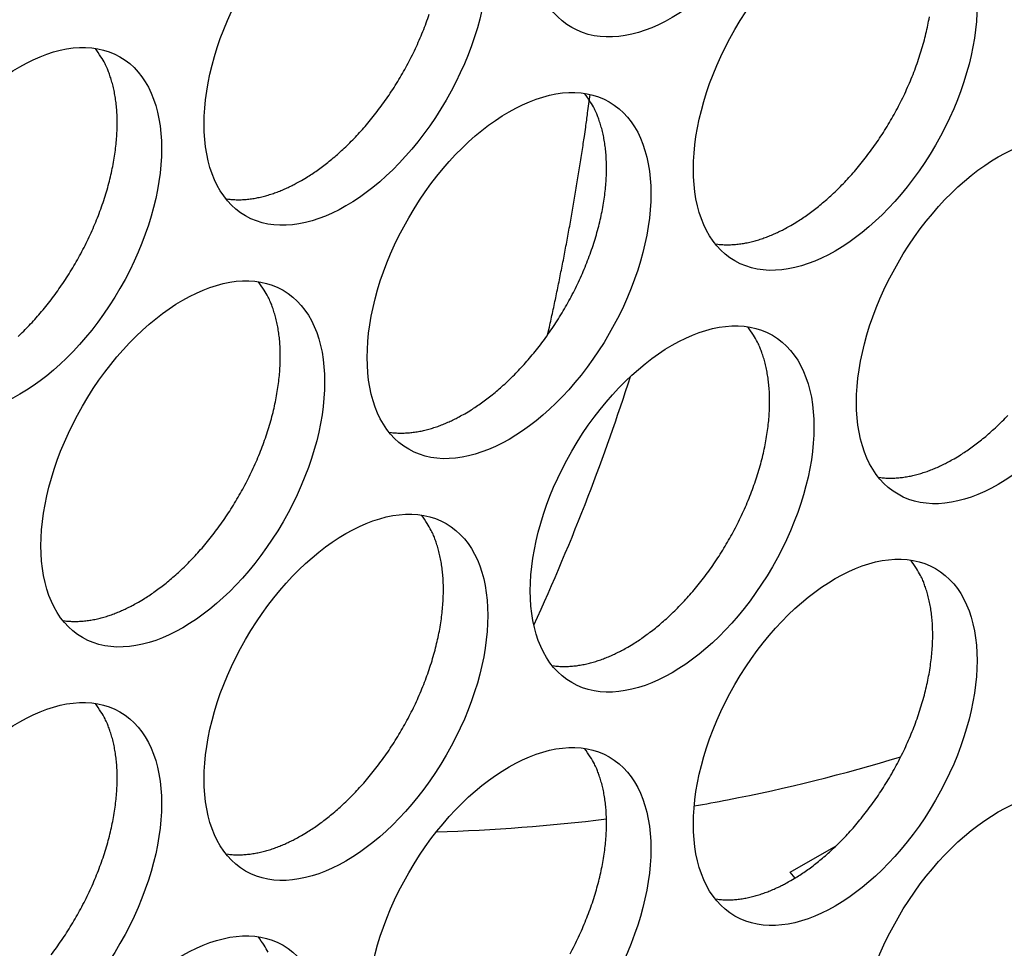
# Model space of a CAD drawing. Extents: x 6 to 291, y 7 to 204.
# Drawn here: x 247 to 248, y 78 to 79 of the extents above; entities that cross this region are included whole.
import ezdxf

# ---------------------------------------------------------------- set-up
doc = ezdxf.new("R2010")
doc.units = 0
doc.linetypes.add('HIDDENNEW0', pattern=[4.5, 1.5, -1.5, 1.5])
doc.layers.add('MUOTOVIIVAT', color=40, linetype='HIDDENNEW0')
doc.layers.add('TANGVIIVATNONDEF', color=40, linetype='HIDDENNEW0')

msp = doc.modelspace()

# ---------------------------------------------------------------- linework, layer by layer
at = {"layer": 'MUOTOVIIVAT', "color": 4, "linetype": 'CONTINUOUS'}
for p, q in [((247.38529, 77.988787), (247.4312, 78.015286)), ((247.39012, 77.983048), (247.38529, 77.988787))]:
    msp.add_line(p, q, dxfattribs=at)
for points in [[(246.89801, 78.678656), (246.90307, 78.68168, 0.0082861), (246.90822, 78.684978, 0.0075146), (246.91346, 78.688559, 0.0071577), (246.91878, 78.69242, 0.007259), (246.92417, 78.696581, 0.0071768), (246.92962, 78.701034, 0.0070796), (246.93511, 78.705795, 0.0069507), (246.94063, 78.710853, 0.0069137), (246.94617, 78.71622, 0.0068177), (246.95171, 78.721883, 0.0067815), (246.95723, 78.727852, 0.0067021), (246.96272, 78.734106, 0.0066829), (246.96815, 78.740653, 0.0066261), (246.97352, 78.747468, 0.006622), (246.97879, 78.754553, 0.0065885), (246.98395, 78.761881, 0.0066017), (246.98898, 78.769447, 0.0065933), (246.99386, 78.777222, 0.006625), (246.99857, 78.785194, 0.0066436), (247.00309, 78.793333, 0.0066953), (247.0074, 78.801622, 0.0067426), (247.0115, 78.810028, 0.0068159), (247.01534, 78.81853, 0.0068942), (247.01894, 78.827097, 0.0069906), (247.02226, 78.835702, 0.0071021), (247.02531, 78.844315, 0.0072236)], [(247.38591, 78.633742), (247.39098, 78.636767, 0.008286), (247.39613, 78.640065, 0.0075145), (247.40137, 78.643646, 0.0071576), (247.40669, 78.647507, 0.0072588), (247.41208, 78.651668, 0.0071766), (247.41752, 78.656122, 0.0070795), (247.42301, 78.660883, 0.0069506), (247.42853, 78.66594, 0.0069136), (247.43407, 78.671308, 0.0068176), (247.43961, 78.676972, 0.0067814), (247.44513, 78.68294, 0.0067019), (247.45062, 78.689195, 0.0066828), (247.45605, 78.695741, 0.006626), (247.46142, 78.702557, 0.0066219), (247.46669, 78.709642, 0.0065883), (247.47185, 78.716971, 0.0066015), (247.47688, 78.724537, 0.0065932), (247.48177, 78.732312, 0.0066249), (247.48647, 78.740284, 0.0066434), (247.491, 78.748423, 0.0066951), (247.49531, 78.756712, 0.0067425), (247.4994, 78.765119, 0.0068157), (247.50324, 78.773621, 0.006894), (247.50684, 78.782188, 0.0069905), (247.51016, 78.790793, 0.007102), (247.51321, 78.799406, 0.0072235), (247.51597, 78.807999, 0.0073705), (247.51844, 78.816545, 0.0075184), (247.5206, 78.825013, 0.0077035), (247.52246, 78.83338, 0.0078805), (247.52402, 78.841616, 0.0081043)], [(246.61536, 78.523059, 0.0069137), (246.6209, 78.528427, 0.0068177), (246.62643, 78.53409, 0.0067815), (246.63196, 78.540058, 0.006702), (246.63745, 78.546313, 0.0066829), (246.64288, 78.552859, 0.0066261), (246.64825, 78.559675, 0.006622), (246.65352, 78.566759, 0.0065885), (246.65868, 78.574088, 0.0066017), (246.66371, 78.581653, 0.0065933), (246.66859, 78.589428, 0.006625), (246.6733, 78.597401, 0.0066436), (246.67782, 78.60554, 0.0066953), (246.68213, 78.613828, 0.0067427), (246.68623, 78.622234, 0.0068159), (246.69007, 78.630736, 0.0068942), (246.69367, 78.639303, 0.0069907), (246.69699, 78.647908, 0.0071022), (246.70004, 78.656521, 0.0072237), (246.7028, 78.665114, 0.0073706), (246.70527, 78.67366, 0.0075186), (246.70743, 78.682127, 0.0077037), (246.70929, 78.690494, 0.0078807), (246.71084, 78.69873, 0.0081045), (246.7121, 78.706816, 0.0083071), (246.71305, 78.714723, 0.0085765), (246.71371, 78.722438, 0.0088216), (246.71407, 78.729934, 0.0091138), (246.71416, 78.737203, 0.0093337), (246.71397, 78.744219, 0.0097334), (246.71352, 78.750987, 0.0101705), (246.71281, 78.757486, 0.010339), (246.71188, 78.7637, 0.010076), (246.71074, 78.769604, 0.0112456), (246.70935, 78.775285, 0.0134351), (246.70769, 78.780756, 0.0111511), (246.70602, 78.785718, 0.0050378), (246.70441, 78.790054, 0.0152455), (246.70202, 78.795002, 0.027416), (246.69794, 78.80184, 0.0149889), (246.69237, 78.810323, 0.0085634)], [(247.06065, 78.445949), (247.06571, 78.448973, 0.0082862), (247.07086, 78.452271, 0.0075146), (247.0761, 78.455853, 0.0071577), (247.08142, 78.459714, 0.007259), (247.08681, 78.463875, 0.0071768), (247.09226, 78.468328, 0.0070797), (247.09775, 78.473089, 0.0069507), (247.10327, 78.478147, 0.0069137), (247.10881, 78.483515, 0.0068177), (247.11434, 78.489178, 0.0067815), (247.11987, 78.495146, 0.006702), (247.12535, 78.501401, 0.0066829), (247.13079, 78.507948, 0.006626), (247.13615, 78.514763, 0.006622), (247.14143, 78.521848, 0.0065884), (247.14659, 78.529177, 0.0066016), (247.15162, 78.536743, 0.0065932), (247.1565, 78.544518, 0.0066249), (247.16121, 78.55249, 0.0066435), (247.16573, 78.560629, 0.0066951), (247.17004, 78.568918, 0.0067425), (247.17413, 78.577325, 0.0068158), (247.17798, 78.585827, 0.006894), (247.18157, 78.594394, 0.0069905), (247.1849, 78.602999, 0.007102), (247.18795, 78.611612, 0.0072235), (247.1907, 78.620205, 0.0073704), (247.19317, 78.628751, 0.0075183), (247.19533, 78.637219, 0.0077035), (247.1972, 78.645586, 0.0078805), (247.19875, 78.653821, 0.0081042), (247.2, 78.661908, 0.0083068), (247.20095, 78.669814, 0.0085762), (247.20161, 78.67753, 0.0088212), (247.20198, 78.685026, 0.0091134), (247.20206, 78.692295, 0.0093334), (247.20187, 78.699312, 0.009733), (247.20143, 78.706079, 0.0101701), (247.20072, 78.712578, 0.0103386), (247.19979, 78.718792, 0.0100757), (247.19864, 78.724697, 0.0112452), (247.19725, 78.730378, 0.0134347), (247.1956, 78.735849, 0.0111508), (247.19393, 78.740811, 0.0050377), (247.19232, 78.745146, 0.0152451), (247.18992, 78.750095, 0.0274154), (247.18585, 78.756933, 0.0149886), (247.18027, 78.765416, 0.0085633)], [(246.82258, 78.660271), (246.82507, 78.659938, 0.0078399), (246.82758, 78.659681, 0.0078613), (246.83011, 78.659505, 0.0077429), (246.83265, 78.659404, 0.0075004), (246.8352, 78.65938, 0.0073042), (246.83776, 78.659428, 0.007118), (246.84032, 78.659551, 0.0069378), (246.8429, 78.659744, 0.0067393), (246.84548, 78.660008, 0.0065589), (246.84806, 78.660339, 0.0063689), (246.85064, 78.660738, 0.0061938), (246.85323, 78.661201, 0.0060067), (246.85581, 78.661728, 0.0058436), (246.85838, 78.662316, 0.0056755), (246.86095, 78.662965, 0.0055063), (246.86352, 78.66367, 0.0053126), (246.86607, 78.664433, 0.0052029), (246.86862, 78.66525, 0.005132), (246.87116, 78.666123, 0.0048683), (246.87368, 78.667041, 0.0044505), (246.87617, 78.668001, 0.0047235), (246.87868, 78.669028, 0.0053685), (246.88124, 78.670133, 0.0040605), (246.88363, 78.671197, 0.0015841), (246.88578, 78.672182, 0.005343), (246.8885, 78.673534, 0.0087193), (246.89263, 78.675724, 0.0042398), (246.89801, 78.678656, 0.0022711)], [(247.31049, 78.615363), (247.31298, 78.61503, 0.0078383), (247.31549, 78.614774, 0.0078596), (247.31801, 78.614597, 0.0077413), (247.32055, 78.614496, 0.0074989), (247.3231, 78.614472, 0.0073027), (247.32566, 78.614521, 0.0071166), (247.32823, 78.614643, 0.0069365), (247.3308, 78.614836, 0.0067381), (247.33338, 78.6151, 0.0065577), (247.33596, 78.615431, 0.0063677), (247.33855, 78.61583, 0.0061928), (247.34113, 78.616292, 0.0060057), (247.34371, 78.616819, 0.0058426), (247.34629, 78.617407, 0.0056746), (247.34886, 78.618056, 0.0055055), (247.35142, 78.618761, 0.0053119), (247.35398, 78.619523, 0.0052022), (247.35652, 78.62034, 0.0051314), (247.35906, 78.621213, 0.0048677), (247.36158, 78.62213, 0.00445), (247.36407, 78.62309, 0.004723), (247.36659, 78.624117, 0.0053679), (247.36914, 78.625221, 0.0040601), (247.37153, 78.626286, 0.0015839), (247.37368, 78.627271, 0.0053425), (247.3764, 78.628622, 0.0087187), (247.38054, 78.630811, 0.0042396), (247.38591, 78.633742, 0.002271)], [(246.73538, 78.258156), (246.74044, 78.26118, 0.0082862), (246.74559, 78.264478, 0.0075146), (246.75083, 78.268059, 0.0071577), (246.75615, 78.27192, 0.007259), (246.76154, 78.276081, 0.0071767), (246.76699, 78.280535, 0.0070796), (246.77248, 78.285295, 0.0069507), (246.778, 78.290353, 0.0069137), (246.78354, 78.295721, 0.0068177), (246.78907, 78.301384, 0.0067815), (246.7946, 78.307353, 0.006702), (246.80008, 78.313608, 0.0066829), (246.80552, 78.320154, 0.006626), (246.81088, 78.32697, 0.006622), (246.81616, 78.334055, 0.0065884), (246.82132, 78.341383, 0.0066016), (246.82635, 78.348949, 0.0065932), (246.83123, 78.356724, 0.0066249), (246.83594, 78.364696, 0.0066435), (246.84046, 78.372836, 0.0066952), (246.84477, 78.381124, 0.0067425), (246.84886, 78.389531, 0.0068158), (246.85271, 78.398033, 0.0068941), (246.8563, 78.4066, 0.0069905), (246.85963, 78.415205, 0.007102), (246.86268, 78.423818, 0.0072235), (246.86543, 78.432411, 0.0073705), (246.8679, 78.440957, 0.0075184), (246.87006, 78.449425, 0.0077035), (246.87193, 78.457792, 0.0078805), (246.87348, 78.466027, 0.0081043), (246.87474, 78.474113, 0.0083068), (246.87568, 78.48202, 0.0085763), (246.87634, 78.489736, 0.0088213), (246.87671, 78.497232, 0.0091135), (246.87679, 78.504501, 0.0093335), (246.87661, 78.511518, 0.0097331), (246.87616, 78.518285, 0.0101702), (246.87545, 78.524784, 0.0103387), (246.87452, 78.530998, 0.0100758), (246.87337, 78.536902, 0.0112453), (246.87198, 78.542584, 0.0134348), (246.87033, 78.548055, 0.0111509), (246.86866, 78.553017, 0.0050377), (246.86705, 78.557352, 0.0152452), (246.86466, 78.562301, 0.0274156), (246.86058, 78.569139, 0.0149887), (246.855, 78.577622, 0.0085633)], [(247.22328, 78.213251), (247.22835, 78.216276, 0.0082862), (247.23349, 78.219573, 0.0075146), (247.23874, 78.223155, 0.0071577), (247.24406, 78.227016, 0.007259), (247.24944, 78.231177, 0.0071768), (247.25489, 78.23563, 0.0070797), (247.26038, 78.240391, 0.0069508), (247.2659, 78.245449, 0.0069137), (247.27144, 78.250816, 0.0068178), (247.27698, 78.256479, 0.0067816), (247.2825, 78.262448, 0.0067021), (247.28799, 78.268702, 0.0066829), (247.29342, 78.275249, 0.0066261), (247.29879, 78.282065, 0.006622), (247.30406, 78.289149, 0.0065885), (247.30922, 78.296478, 0.0066017), (247.31425, 78.304044, 0.0065933), (247.31913, 78.311819, 0.006625), (247.32384, 78.319791, 0.0066435), (247.32836, 78.32793, 0.0066952), (247.33267, 78.336218, 0.0067426), (247.33677, 78.344625, 0.0068159), (247.34061, 78.353127, 0.0068942), (247.34421, 78.361694, 0.0069906), (247.34753, 78.370298, 0.0071021), (247.35058, 78.378912, 0.0072236), (247.35334, 78.387505, 0.0073706), (247.3558, 78.39605, 0.0075185), (247.35797, 78.404518, 0.0077036), (247.35983, 78.412885, 0.0078806), (247.36138, 78.421121, 0.0081044), (247.36264, 78.429207, 0.0083069), (247.36359, 78.437113, 0.0085764), (247.36425, 78.444829, 0.0088214), (247.36461, 78.452325, 0.0091136), (247.3647, 78.459594, 0.0093336), (247.36451, 78.46661, 0.0097332), (247.36406, 78.473378, 0.0101703), (247.36335, 78.479877, 0.0103388), (247.36242, 78.486091, 0.0100759), (247.36128, 78.491995, 0.0112454), (247.35989, 78.497676, 0.0134349), (247.35823, 78.503147, 0.0111509), (247.35656, 78.50811, 0.0050377), (247.35495, 78.512445, 0.0152453), (247.35256, 78.517393, 0.0274156), (247.34848, 78.524231, 0.0149887), (247.34291, 78.532715, 0.0085633)], [(246.98522, 78.427569), (246.98771, 78.427236, 0.0078387), (246.99022, 78.42698, 0.00786), (246.99274, 78.426803, 0.0077415), (246.99528, 78.426702, 0.007499), (246.99783, 78.426678, 0.0073027), (247.00039, 78.426726, 0.0071165), (247.00296, 78.426849, 0.0069363), (247.00553, 78.427042, 0.0067378), (247.00811, 78.427306, 0.0065574), (247.0107, 78.427637, 0.0063673), (247.01328, 78.428036, 0.0061923), (247.01586, 78.428498, 0.0060052), (247.01844, 78.429025, 0.0058421), (247.02102, 78.429613, 0.005674), (247.02359, 78.430262, 0.0055049), (247.02615, 78.430967, 0.0053112), (247.02871, 78.431729, 0.0052016), (247.03126, 78.432546, 0.0051306), (247.0338, 78.433419, 0.004867), (247.03632, 78.434337, 0.0044493), (247.03881, 78.435296, 0.0047222), (247.04132, 78.436323, 0.005367), (247.04388, 78.437428, 0.0040594), (247.04627, 78.438492, 0.0015837), (247.04842, 78.439477, 0.0053416), (247.05114, 78.440829, 0.008717), (247.05527, 78.443018, 0.0042387), (247.06065, 78.445949, 0.0022705)], [(247.54855, 78.401045), (247.55362, 78.404069, 0.0082862), (247.55877, 78.407367, 0.0075147), (247.56401, 78.410948, 0.0071577), (247.56933, 78.414809, 0.007259), (247.57472, 78.41897, 0.0071768), (247.58016, 78.423424, 0.0070797), (247.58565, 78.428184, 0.0069508), (247.59117, 78.433242, 0.0069137), (247.59671, 78.43861, 0.0068178), (247.60225, 78.444273, 0.0067816)], [(247.47312, 78.382662), (247.47561, 78.382329, 0.0078395), (247.47812, 78.382072, 0.0078608), (247.48064, 78.381896, 0.0077424), (247.48318, 78.381795, 0.0074998), (247.48573, 78.381771, 0.0073035), (247.48829, 78.381819, 0.0071173), (247.49086, 78.381942, 0.0069371), (247.49344, 78.382135, 0.0067386), (247.49602, 78.382399, 0.0065581), (247.4986, 78.38273, 0.006368), (247.50118, 78.383129, 0.006193), (247.50376, 78.383591, 0.0060059), (247.50634, 78.384119, 0.0058427), (247.50892, 78.384706, 0.0056746), (247.51149, 78.385355, 0.0055055), (247.51406, 78.386061, 0.0053118), (247.51661, 78.386823, 0.0052021), (247.51916, 78.38764, 0.0051311), (247.5217, 78.388513, 0.0048675), (247.52422, 78.389431, 0.0044498), (247.52671, 78.390391, 0.0047227), (247.52923, 78.391418, 0.0053675), (247.53178, 78.392522, 0.0040598), (247.53417, 78.393587, 0.0015838), (247.53632, 78.394572, 0.005342), (247.53904, 78.395924, 0.0087177), (247.54318, 78.398113, 0.004239), (247.54855, 78.401045, 0.0022707)], [(246.89801, 78.025458), (246.90307, 78.028482, 0.0082861), (246.90822, 78.03178, 0.0075146), (246.91346, 78.035361, 0.0071577), (246.91878, 78.039222, 0.007259), (246.92417, 78.043383, 0.0071767), (246.92962, 78.047837, 0.0070796), (246.93511, 78.052597, 0.0069507), (246.94063, 78.057655, 0.0069137), (246.94617, 78.063023, 0.0068177), (246.95171, 78.068686, 0.0067815), (246.95723, 78.074654, 0.006702), (246.96272, 78.080909, 0.0066829), (246.96815, 78.087455, 0.0066261), (246.97352, 78.094271, 0.006622), (246.97879, 78.101356, 0.0065885), (246.98395, 78.108684, 0.0066017), (246.98898, 78.11625, 0.0065933), (246.99386, 78.124025, 0.006625), (246.99857, 78.131997, 0.0066436), (247.00309, 78.140136, 0.0066953), (247.0074, 78.148424, 0.0067426), (247.0115, 78.156831, 0.0068159), (247.01534, 78.165333, 0.0068942), (247.01894, 78.1739, 0.0069906), (247.02226, 78.182504, 0.0071021), (247.02531, 78.191118, 0.0072236), (247.02807, 78.199711, 0.0073706), (247.03054, 78.208256, 0.0075185), (247.0327, 78.216724, 0.0077037), (247.03456, 78.225091, 0.0078807), (247.03611, 78.233327, 0.0081044), (247.03737, 78.241413, 0.008307), (247.03832, 78.249319, 0.0085764), (247.03898, 78.257035, 0.0088215), (247.03934, 78.264531, 0.0091137), (247.03943, 78.2718, 0.0093336), (247.03924, 78.278816, 0.0097333), (247.03879, 78.285584, 0.0101704), (247.03808, 78.292083, 0.0103389), (247.03715, 78.298297, 0.0100759), (247.03601, 78.304201, 0.0112455), (247.03462, 78.309882, 0.013435), (247.03296, 78.315353, 0.011151), (247.03129, 78.320315, 0.0050378), (247.02968, 78.324651, 0.0152454), (247.02729, 78.329599, 0.0274158), (247.02321, 78.336437, 0.0149888), (247.01764, 78.34492, 0.0085633)], [(247.38591, 77.980545), (247.39098, 77.983569, 0.008286), (247.39613, 77.986867, 0.0075145), (247.40137, 77.990448, 0.0071575), (247.40669, 77.99431, 0.0072588), (247.41208, 77.998471, 0.0071766), (247.41752, 78.002924, 0.0070795), (247.42301, 78.007685, 0.0069506), (247.42853, 78.012743, 0.0069136), (247.43407, 78.01811, 0.0068176), (247.43961, 78.023774, 0.0067814), (247.44513, 78.029742, 0.0067019), (247.45062, 78.035997, 0.0066828), (247.45605, 78.042544, 0.006626), (247.46142, 78.04936, 0.0066219), (247.46669, 78.056445, 0.0065883), (247.47185, 78.063773, 0.0066015), (247.47688, 78.071339, 0.0065932), (247.48177, 78.079114, 0.0066249), (247.48647, 78.087087, 0.0066434), (247.491, 78.095226, 0.0066951), (247.49531, 78.103514, 0.0067425), (247.4994, 78.111921, 0.0068157), (247.50324, 78.120423, 0.006894), (247.50684, 78.12899, 0.0069905), (247.51016, 78.137595, 0.007102), (247.51321, 78.146209, 0.0072235), (247.51597, 78.154802, 0.0073705), (247.51844, 78.163348, 0.0075184), (247.5206, 78.171815, 0.0077035), (247.52246, 78.180183, 0.0078805), (247.52402, 78.188418, 0.0081043), (247.52527, 78.196504, 0.0083069), (247.52622, 78.204411, 0.0085763), (247.52688, 78.212127, 0.0088214), (247.52724, 78.219623, 0.0091136), (247.52733, 78.226892, 0.0093335), (247.52714, 78.233909, 0.0097332), (247.52669, 78.240676, 0.0101703), (247.52599, 78.247175, 0.0103389), (247.52506, 78.253389, 0.0100759), (247.52391, 78.259293, 0.0112455), (247.52252, 78.264975, 0.013435), (247.52087, 78.270446, 0.0111511), (247.51919, 78.275408, 0.0050378), (247.51758, 78.279743, 0.0152455), (247.51519, 78.284692, 0.0274161), (247.51112, 78.29153, 0.014989), (247.50554, 78.300013, 0.0085635)], [(246.65995, 78.239775), (246.66244, 78.239442, 0.0078388), (246.66495, 78.239185, 0.0078601), (246.66747, 78.239009, 0.0077417), (246.67001, 78.238908, 0.0074992), (246.67256, 78.238884, 0.007303), (246.67512, 78.238932, 0.0071168), (246.67769, 78.239055, 0.0069366), (246.68026, 78.239248, 0.0067381), (246.68284, 78.239512, 0.0065577), (246.68543, 78.239843, 0.0063677), (246.68801, 78.240242, 0.0061927), (246.69059, 78.240704, 0.0060056), (246.69317, 78.241231, 0.0058425), (246.69575, 78.241819, 0.0056744), (246.69832, 78.242468, 0.0055053), (246.70088, 78.243173, 0.0053116), (246.70344, 78.243935, 0.0052019), (246.70599, 78.244752, 0.005131), (246.70853, 78.245625, 0.0048674), (246.71105, 78.246543, 0.0044497), (246.71354, 78.247502, 0.0047226), (246.71605, 78.24853, 0.0053675), (246.71861, 78.249634, 0.0040598), (246.721, 78.250698, 0.0015838), (246.72315, 78.251683, 0.005342), (246.72587, 78.253035, 0.0087178), (246.73, 78.255224, 0.0042391), (246.73538, 78.258156, 0.0022707)], [(247.14785, 78.194868), (247.15034, 78.194535, 0.0078396), (247.15285, 78.194278, 0.007861), (247.15538, 78.194102, 0.0077426), (247.15791, 78.194001, 0.0075001), (247.16046, 78.193977, 0.0073038), (247.16303, 78.194025, 0.0071176), (247.16559, 78.194148, 0.0069374), (247.16817, 78.194341, 0.0067389), (247.17075, 78.194605, 0.0065585), (247.17333, 78.194936, 0.0063684), (247.17591, 78.195335, 0.0061934), (247.1785, 78.195797, 0.0060063), (247.18108, 78.196325, 0.0058431), (247.18365, 78.196912, 0.005675), (247.18622, 78.197561, 0.0055059), (247.18879, 78.198267, 0.0053122), (247.19134, 78.199029, 0.0052025), (247.19389, 78.199846, 0.0051315), (247.19643, 78.200719, 0.0048679), (247.19895, 78.201637, 0.0044501), (247.20144, 78.202597, 0.0047231), (247.20395, 78.203624, 0.005368), (247.20651, 78.204729, 0.0040601), (247.2089, 78.205793, 0.0015839), (247.21105, 78.206778, 0.0053425), (247.21377, 78.20813, 0.0087185), (247.21791, 78.210319, 0.0042394), (247.22328, 78.213251, 0.0022709)], [(246.64825, 77.906477, 0.006622), (246.65352, 77.913562, 0.0065885), (246.65868, 77.92089, 0.0066017), (246.66371, 77.928456, 0.0065933), (246.66859, 77.936231, 0.006625), (246.6733, 77.944203, 0.0066436), (246.67782, 77.952342, 0.0066953), (246.68213, 77.960631, 0.0067427), (246.68623, 77.969037, 0.0068159), (246.69007, 77.977539, 0.0068942), (246.69367, 77.986106, 0.0069907), (246.69699, 77.99471, 0.0071022), (246.70004, 78.003324, 0.0072237), (246.7028, 78.011917, 0.0073706), (246.70527, 78.020462, 0.0075186), (246.70743, 78.02893, 0.0077037), (246.70929, 78.037297, 0.0078807), (246.71084, 78.045533, 0.0081045), (246.7121, 78.053618, 0.008307), (246.71305, 78.061525, 0.0085765), (246.71371, 78.06924, 0.0088216), (246.71407, 78.076737, 0.0091138), (246.71416, 78.084006, 0.0093337), (246.71397, 78.091022, 0.0097334), (246.71352, 78.09779, 0.0101705), (246.71281, 78.104289, 0.010339), (246.71188, 78.110502, 0.010076), (246.71074, 78.116407, 0.0112456), (246.70935, 78.122088, 0.0134351), (246.70769, 78.127559, 0.0111511), (246.70602, 78.132521, 0.0050378), (246.70441, 78.136856, 0.0152455), (246.70202, 78.141805, 0.027416), (246.69794, 78.148643, 0.0149889), (246.69237, 78.157126, 0.0085634)], [(247.16573, 77.907432, 0.0066951), (247.17004, 77.915721, 0.0067425), (247.17413, 77.924127, 0.0068157), (247.17798, 77.932629, 0.006894), (247.18157, 77.941196, 0.0069905), (247.1849, 77.949801, 0.007102), (247.18795, 77.958415, 0.0072234), (247.1907, 77.967008, 0.0073704), (247.19317, 77.975554, 0.0075183), (247.19533, 77.984021, 0.0077035), (247.1972, 77.992388, 0.0078804), (247.19875, 78.000624, 0.0081042), (247.2, 78.00871, 0.0083068), (247.20095, 78.016617, 0.0085762), (247.20161, 78.024332, 0.0088212), (247.20198, 78.031829, 0.0091134), (247.20206, 78.039098, 0.0093334), (247.20187, 78.046114, 0.009733), (247.20143, 78.052882, 0.0101701), (247.20072, 78.059381, 0.0103386), (247.19979, 78.065595, 0.0100757), (247.19864, 78.071499, 0.0112452), (247.19725, 78.077181, 0.0134347), (247.1956, 78.082652, 0.0111508), (247.19393, 78.087614, 0.0050377), (247.19232, 78.091949, 0.0152451), (247.18992, 78.096898, 0.0274154), (247.18585, 78.103736, 0.0149887), (247.18027, 78.112219, 0.0085633)], [(246.82258, 78.007073), (246.82507, 78.00674, 0.0078398), (246.82758, 78.006484, 0.0078612), (246.83011, 78.006307, 0.0077428), (246.83265, 78.006206, 0.0075003), (246.8352, 78.006182, 0.0073041), (246.83776, 78.006231, 0.0071179), (246.84032, 78.006354, 0.0069378), (246.8429, 78.006547, 0.0067393), (246.84548, 78.006811, 0.0065588), (246.84806, 78.007142, 0.0063688), (246.85064, 78.007541, 0.0061937), (246.85323, 78.008003, 0.0060067), (246.85581, 78.008531, 0.0058435), (246.85838, 78.009118, 0.0056754), (246.86095, 78.009767, 0.0055063), (246.86352, 78.010473, 0.0053126), (246.86607, 78.011235, 0.0052029), (246.86862, 78.012052, 0.0051319), (246.87116, 78.012926, 0.0048683), (246.87368, 78.013843, 0.0044505), (246.87617, 78.014803, 0.0047234), (246.87868, 78.01583, 0.0053684), (246.88124, 78.016935, 0.0040605), (246.88363, 78.018, 0.0015841), (246.88578, 78.018985, 0.0053429), (246.8885, 78.020337, 0.0087192), (246.89263, 78.022526, 0.0042398), (246.89801, 78.025458, 0.0022711)], [(247.31049, 77.962166), (247.31298, 77.961833, 0.0078382), (247.31549, 77.961577, 0.0078595), (247.31801, 77.9614, 0.0077412), (247.32055, 77.961299, 0.0074988), (247.3231, 77.961275, 0.0073026), (247.32566, 77.961323, 0.0071165), (247.32823, 77.961446, 0.0069364), (247.3308, 77.961639, 0.006738), (247.33338, 77.961903, 0.0065577), (247.33596, 77.962234, 0.0063677), (247.33855, 77.962632, 0.0061927), (247.34113, 77.963095, 0.0060057), (247.34371, 77.963622, 0.0058426), (247.34629, 77.964209, 0.0056746), (247.34886, 77.964858, 0.0055055), (247.35142, 77.965563, 0.0053118), (247.35398, 77.966326, 0.0052022), (247.35652, 77.967143, 0.0051313), (247.35906, 77.968016, 0.0048677), (247.36158, 77.968933, 0.00445), (247.36407, 77.969893, 0.0047229), (247.36659, 77.97092, 0.0053679), (247.36914, 77.972024, 0.0040601), (247.37153, 77.973088, 0.0015839), (247.37368, 77.974073, 0.0053425), (247.3764, 77.975425, 0.0087186), (247.38054, 77.977613, 0.0042395), (247.38591, 77.980545, 0.002271)], [(246.86466, 77.909103, 0.0274156), (246.86058, 77.915941, 0.0149887), (246.855, 77.924425, 0.0085633)]]:
    msp.add_lwpolyline(points, format="xyb", dxfattribs=at)
for centre in [(247.26748, 79.004231), (246.94221, 78.816436), (247.43011, 78.771529), (246.61694, 78.628642), (247.10484, 78.583735), (247.59275, 78.538828), (246.77957, 78.395941), (247.26748, 78.351033), (246.94221, 78.163239), (247.43011, 78.118332), (246.61694, 77.975445), (247.10484, 77.930538), (247.59275, 77.88563), (246.77957, 77.742743)]:
    msp.add_ellipse(centre, major_axis=(-0.1, -0.173205), ratio=0.5773503, start_param=0, end_param=6.2831853, dxfattribs=at)
at = {"layer": 'MUOTOVIIVAT', "color": 30, "linetype": 'CONTINUOUS', "extrusion": (0.12818, 0.12818, 0.12818)}
msp.add_open_spline([(247.12958, 78.235204), (247.1489, 78.277192), (247.18318, 78.358524), (247.21296, 78.442786), (247.22605, 78.483253)], degree=3, knots=[0.12818004, 0.12818004, 0.12818004, 0.12818004, 0.14402324, 0.15823496, 0.15823496, 0.15823496, 0.15823496], dxfattribs=at)
at = {"layer": 'MUOTOVIIVAT', "color": 30, "linetype": 'CONTINUOUS', "extrusion": (0.728615, 0.728615, 0.728615)}
msp.add_open_spline([(247.28953, 78.054929), (247.30067, 78.056865), (247.37037, 78.06968), (247.43896, 78.08672), (247.49555, 78.103997)], degree=3, knots=[0.72861477, 0.72861477, 0.72861477, 0.72861477, 0.74429964, 0.82699987, 0.82699987, 0.82699987, 0.82699987], dxfattribs=at)
at = {"layer": 'MUOTOVIIVAT', "color": 30, "linetype": 'CONTINUOUS', "extrusion": (0.609882, 0.609882, 0.609882)}
msp.add_open_spline([(247.03249, 78.029078), (247.08947, 78.030821), (247.14603, 78.035096), (247.20202, 78.041971)], degree=3, dxfattribs=at)
at = {"layer": 'TANGVIIVATNONDEF', "color": 30, "linetype": 'CONTINUOUS'}
msp.add_lwpolyline([(247.14338, 78.524572), (247.14512, 78.532363, 0.0007935), (247.14684, 78.540169, 0.0007921), (247.14854, 78.547991, 0.0007896), (247.15021, 78.555826, 0.0007862), (247.15186, 78.563677, 0.0007832), (247.15349, 78.571542, 0.0007803), (247.1551, 78.579422, 0.0007775), (247.15668, 78.587316, 0.0007745), (247.15824, 78.595225, 0.0007716), (247.15978, 78.603147, 0.0007688), (247.16129, 78.611084, 0.0007658), (247.16278, 78.619034, 0.0007625), (247.16425, 78.626998, 0.0007602), (247.1657, 78.634976, 0.0007586), (247.16712, 78.642968, 0.000754), (247.16853, 78.650971, 0.0007466), (247.16991, 78.658985, 0.0007502), (247.17126, 78.66702, 0.0007623), (247.1726, 78.675081, 0.0007381), (247.17391, 78.683121, 0.000687), (247.17519, 78.691126, 0.000755), (247.17646, 78.699273, 0.0008953), (247.17774, 78.707626, 0.0006779), (247.17893, 78.715475, 0.0002345), (247.17999, 78.722578, 0.0009499), (247.18131, 78.731727, 0.0016227), (247.18326, 78.745853, 0.0007903), (247.18579, 78.764373, 0.0004184)], format="xyb", dxfattribs=at)

doc.saveas('drawing.dxf')
